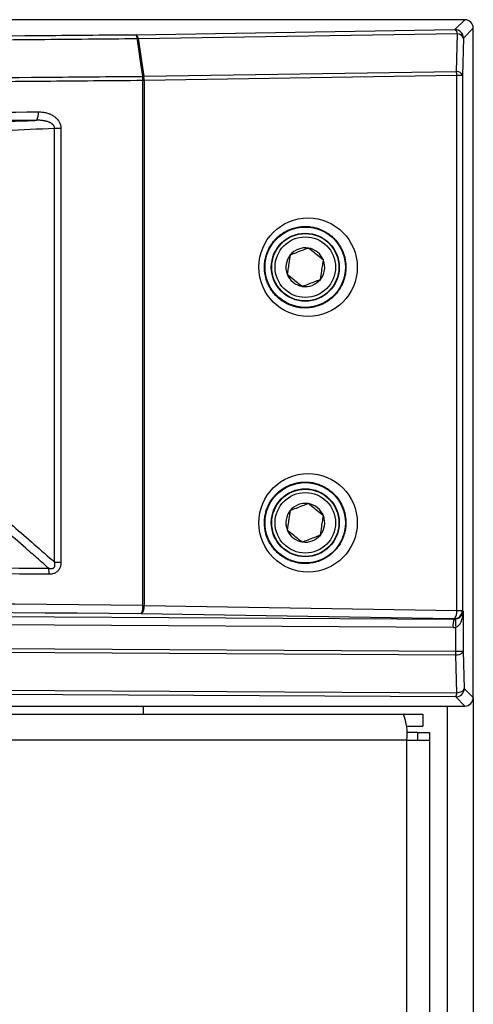
# Model space of a CAD drawing. Units: inches. Extents: x 5 to 302, y 4 to 193.
# Drawn here: x 163 to 165, y 131 to 136 of the extents above; entities that cross this region are included whole.
import ezdxf

# ---------------------------------------------------------------- set-up
doc = ezdxf.new("R2010")
doc.units = ezdxf.units.IN
doc.header["$LTSCALE"] = 18
doc.header["$MEASUREMENT"] = 0

msp = doc.modelspace()

# ---------------------------------------------------------------- linework, layer by layer
for p, q in [((164.895, 135.6512), (158.6976, 135.6512)), ((164.849, 135.6052), (164.895, 135.6512)), ((163.3648, 135.5816), (164.849, 135.6052)), ((164.9343, 135.6119), (164.8883, 135.5659)), ((164.9343, 132.5015), (164.9343, 135.6119)), ((164.8604, 135.5856), (163.3762, 135.562)), ((164.8556, 135.4112), (164.8604, 135.5856)), ((164.8883, 135.5659), (164.8836, 135.3915)), ((163.3966, 135.388), (163.3971, 135.3881)), ((163.402, 135.3881), (164.8556, 135.4112)), ((164.8577, 135.3915), (163.404, 135.3684)), ((164.8577, 132.9066), (164.8577, 135.3915)), ((164.8836, 135.3915), (164.8577, 135.3915)), ((164.8836, 135.3915), (164.8836, 132.9066)), ((163.3978, 132.9297), (163.3978, 135.3683)), ((163.4035, 135.3683), (163.3978, 135.3683)), ((163.404, 135.3684), (163.4035, 135.3683)), ((163.4035, 135.3683), (163.4035, 132.9297)), ((162.9871, 135.1473), (163.0169, 135.1473)), ((162.9871, 133.1306), (162.9871, 135.1473)), ((163.0169, 135.1473), (163.0169, 133.1306)), ((162.9871, 133.1306), (163.0169, 133.1306)), ((153.778, 132.9299), (164.8452, 132.8663)), ((163.3978, 132.9297), (163.4035, 132.9297)), ((163.4035, 132.9297), (164.8577, 132.9066)), ((164.8577, 132.9066), (164.8836, 132.9066)), ((164.8836, 132.9066), (164.8878, 132.9023)), ((164.84, 132.827), (153.7832, 132.8905)), ((164.8442, 132.8673), (163.3901, 132.8904)), ((164.8452, 132.8663), (164.8442, 132.8673)), ((164.8878, 132.9023), (164.8878, 132.7177)), ((164.8537, 132.7177), (164.8537, 132.8281)), ((153.7832, 132.7813), (164.8537, 132.7177)), ((164.8529, 132.698), (153.7824, 132.7616)), ((164.8573, 132.5238), (164.8529, 132.698)), ((164.8537, 132.7177), (164.8878, 132.7177)), ((164.8878, 132.7177), (164.8923, 132.5435)), ((153.7824, 132.5875), (164.8573, 132.5238)), ((164.853, 132.5042), (153.778, 132.5679)), ((164.8923, 132.5435), (164.9343, 132.5015)), ((164.895, 132.4622), (164.853, 132.5042)), ((164.9343, 132.5008), (164.9343, 50.0493)), ((163.3645, 132.4601), (160.5261, 132.4601)), ((163.3645, 132.4622), (164.895, 132.4622)), ((163.3645, 132.4601), (163.3645, 132.4622)), ((163.3991, 132.4622), (163.3991, 132.4244)), ((164.8132, 132.4622), (164.8132, 50.0493)), ((153.7573, 132.4244), (164.609, 132.4244)), ((164.609, 132.4244), (164.7001, 132.4244)), ((164.7001, 132.4244), (164.7001, 132.3693)), ((164.6222, 132.3693), (164.7001, 132.3693)), ((164.675, 132.3393), (164.6241, 132.3393)), ((164.675, 132.3393), (164.7301, 132.3393)), ((164.675, 132.3393), (164.675, 132.3033)), ((164.7301, 132.3393), (164.7301, 132.3033)), ((164.6248, 132.3033), (153.7531, 132.3033)), ((164.6248, 52.7955), (164.6248, 132.3033)), ((164.6248, 132.3033), (164.7301, 132.3033)), ((164.7301, 132.3033), (164.7301, 52.7955))]:
    msp.add_line(p, q)
at = {"flags": 128}
for points in [[(163.3971, 135.3881), (163.3884, 135.447), (163.3785, 135.5138), (163.3723, 135.5555), (163.3713, 135.562)], [(163.3762, 135.562), (163.3772, 135.5555), (163.3884, 135.4797), (163.3959, 135.4292), (163.402, 135.3881)], [(164.8878, 132.7177), (164.887, 132.7142), (164.8849, 132.7108), (164.8816, 132.7076), (164.8773, 132.7047), (164.8721, 132.7022), (164.8662, 132.7003), (164.8597, 132.6988), (164.8529, 132.698)], [(164.8573, 132.5238), (164.8642, 132.5247), (164.8707, 132.5261), (164.8766, 132.5281), (164.8818, 132.5305), (164.8861, 132.5334), (164.8893, 132.5366), (164.8914, 132.54), (164.8923, 132.5435)]]:
    msp.add_lwpolyline(points, dxfattribs=at)
for centre, radius in [((164.153, 134.5011), 0.1868), ((164.153, 134.5011), 0.158), ((164.153, 134.5011), 0.1563), ((164.153, 134.5011), 0.1406), ((164.153, 133.3136), 0.1868), ((164.153, 133.3136), 0.158), ((164.153, 133.3136), 0.1562), ((164.153, 133.3136), 0.1406)]:
    msp.add_circle(centre, radius)
for centre, radius, start, end in [((164.8372, 135.5853), 0.0231, 0.7069, 59.4695), ((164.8489, 135.5658), 0.0394, 0.1276, 89.8724), ((163.3432, 135.5636), 0.0282, 356.7939, 39.8187), ((163.3531, 135.5617), 0.0231, 0.7069, 59.4695), ((163.3735, 135.489), 0.073, 87.8796, 91.7176), ((164.8602, 135.5556), 0.0299, 20.0435, 89.644), ((163.2189, 135.3673), 0.1788, 0.3149, 6.6415), ((163.2948, 135.3409), 0.1121, 14.1284, 24.8241), ((163.2953, 135.341), 0.1121, 14.1275, 24.8231), ((163.3993, 135.3151), 0.073, 87.8805, 91.7159), ((163.3005, 135.3674), 0.1036, 0.5494, 11.5166), ((164.7541, 135.3905), 0.1036, 0.5494, 11.5166), ((164.8554, 135.3812), 0.0299, 20.0435, 89.644), ((162.8475, 135.2136), 0.0644, 332.4565, 8.5222), ((164.153, 134.5011), 0.0902, 140.9479, 200.9479), ((164.153, 134.5011), 0.0902, 80.9479, 140.9479), ((164.153, 134.5011), 0.0902, 20.9479, 80.9479), ((164.153, 134.5011), 0.0902, 320.9479, 20.9479), ((164.153, 134.5011), 0.0902, 200.9479, 260.9479), ((164.153, 134.5011), 0.0902, 260.9479, 320.9479), ((164.153, 133.3136), 0.0902, 140.9279, 200.9279), ((164.153, 133.3136), 0.0902, 80.9279, 140.9279), ((164.153, 133.3136), 0.0902, 20.9279, 80.9279), ((164.153, 133.3136), 0.0902, 320.9279, 20.9279), ((164.153, 133.3136), 0.0902, 200.9279, 260.9279), ((164.153, 133.3136), 0.0902, 260.9279, 320.9279), ((162.8021, 133.0773), 0.1597, 358.9407, 8.9587), ((163.3363, 132.9213), 0.062, 330.074, 7.7848), ((163.3615, 132.9221), 0.0427, 311.958, 10.2452), ((164.8157, 132.899), 0.0427, 311.958, 10.2452), ((164.8441, 132.9067), 0.0394, 270.1276, 359.8724), ((164.9272, 132.8356), 0.0876, 159.465, 185.6478), ((164.9381, 132.851), 0.0875, 169.5907, 195.1917), ((164.5867, 132.7187), 0.2669, 355.5587, 359.7886), ((164.8529, 132.5436), 0.0394, 270.1276, 359.8724), ((164.8201, 132.5218), 0.0373, 331.8891, 3.2037), ((164.381, 132.3331), 0.2456, 353.0407, 21.8324)]:
    msp.add_arc(centre, radius, start, end)
for centre, major_axis, ratio, start_param, end_param in [((164.8949, 135.6118), (0.0279, 0.0279), 0.998099, 5.498738, 7.067632), ((138.6372, 635.0225), (500.697, 0), 0.999541, 4.760138, 4.76104), ((153.778, 130.8242), (49.2126, 0), 0.043626, 1.374057, 1.767536), ((153.778, 130.7848), (49.1732, 0), 0.043661, 1.374057, 1.767536), ((164.845, 132.9058), (0.0353, -0.019), 0.979586, 5.201211, 5.373842), ((164.8485, 132.9023), (0.0373, 0.0147), 0.882757, 4.466316, 5.862579), ((164.8485, 132.9023), (0.0024, 0.0754), 0.521416, 3.332443, 4.728706), ((164.8399, 132.9058), (0.071, -0.0356), 0.990456, 5.175186, 5.347816), ((164.8949, 132.5016), (0.0279, -0.0279), 0.998099, 5.498738, 7.067632)]:
    msp.add_ellipse(centre, major_axis=major_axis, ratio=ratio, start_param=start_param, end_param=end_param)
for centre in [(164.1658, 134.5011), (164.1658, 133.3136)]:
    msp.add_ellipse(centre, major_axis=(0.2289, 0), ratio=0.999995)
for points, knots in [([(153.778, 135.5403), (154.0635, 135.5404), (154.6344, 135.5405), (155.5162, 135.5416), (156.4232, 135.5433), (157.355, 135.5459), (158.2856, 135.5493), (159.2145, 135.5534), (160.1415, 135.5583), (161.0662, 135.564), (161.9882, 135.5704), (162.7541, 135.5764), (163.2122, 135.5803), (163.3648, 135.5816)], [0, 0, 0, 0, 0.088749, 0.177498, 0.274255, 0.371012, 0.467786, 0.564561, 0.661318, 0.758092, 0.854866, 0.951623, 1, 1, 1, 1]), ([(163.3713, 135.562), (163.2186, 135.5607), (162.7602, 135.5568), (161.9938, 135.5508), (161.0712, 135.5443), (160.1459, 135.5386), (159.2183, 135.5337), (158.2887, 135.5296), (157.3575, 135.5263), (156.425, 135.5237), (155.5174, 135.5219), (154.635, 135.5209), (154.0637, 135.5207), (153.778, 135.5207)], [0, 0, 0, 0, 0.0483768, 0.1451336, 0.2418905, 0.3386825, 0.4354393, 0.5321962, 0.6289882, 0.7257451, 0.8225019, 0.9112374, 1, 1, 1, 1]), ([(153.778, 135.3466), (154.0679, 135.3467), (154.6476, 135.3468), (155.5385, 135.3479), (156.4504, 135.3496), (157.3828, 135.3522), (158.314, 135.3556), (159.2435, 135.3597), (160.1711, 135.3646), (161.0964, 135.3703), (162.0189, 135.3768), (162.7854, 135.3827), (163.2438, 135.3867), (163.3966, 135.388)], [0, 0, 0, 0, 0.089816, 0.179661, 0.276164, 0.372666, 0.469168, 0.565706, 0.662208, 0.758711, 0.855248, 0.95175, 1, 1, 1, 1]), ([(163.3978, 135.3683), (163.245, 135.367), (162.9903, 135.3648), (162.6331, 135.3619), (162.3266, 135.3595), (162.0197, 135.3572), (161.7253, 135.355), (161.4434, 135.3531), (161.1228, 135.3509), (160.699, 135.3482), (160.2617, 135.3456), (159.8626, 135.3433), (159.5534, 135.3417), (159.244, 135.3402), (158.9473, 135.3388), (158.6633, 135.3375), (158.3403, 135.3361), (157.9137, 135.3345), (157.4737, 135.3329), (156.9688, 135.3314), (156.5543, 135.3303), (156.0359, 135.3292), (155.6282, 135.3284), (155.2214, 135.3278), (154.9135, 135.3275), (154.5935, 135.3272), (154.213, 135.327), (153.9411, 135.3269), (153.778, 135.3269)], [0, 0, 0, 0, 0.048249, 0.080414, 0.112582, 0.144752, 0.176917, 0.205062, 0.233212, 0.277454, 0.337792, 0.369957, 0.402125, 0.434294, 0.46646, 0.494605, 0.522755, 0.566996, 0.627334, 0.6595, 0.723837, 0.756002, 0.820339, 0.850276, 0.882087, 0.915772, 0.949461, 1, 1, 1, 1]), ([(158.6458, 135.1902), (158.9434, 135.1919), (159.4279, 135.1947), (160.1134, 135.1993), (160.6795, 135.2034), (161.3389, 135.2086), (162.0756, 135.215), (162.6326, 135.2204), (162.9112, 135.2231)], [0, 0, 0, 0, 0.208261, 0.339021, 0.480731, 0.605838, 0.802919, 1, 1, 1, 1]), ([(162.9112, 135.2231), (162.9131, 135.2231), (162.9191, 135.2231), (162.9291, 135.2223), (162.94, 135.2207), (162.9501, 135.2183), (162.958, 135.2158), (162.9649, 135.2132), (162.9712, 135.2104), (162.9773, 135.2072), (162.9833, 135.2035), (162.9894, 135.1992), (162.9948, 135.1945), (163.0008, 135.1885), (163.0052, 135.1829), (163.0107, 135.1741), (163.0141, 135.1661), (163.0165, 135.156), (163.0168, 135.1508), (163.0169, 135.1473)], [0, 0, 0, 0, 0.041848, 0.125592, 0.209341, 0.27367, 0.341027, 0.384101, 0.427288, 0.484807, 0.529482, 0.574344, 0.639513, 0.678077, 0.750794, 0.78604, 0.893599, 0.928739, 1, 1, 1, 1]), ([(162.9046, 135.1838), (162.6104, 135.1809), (162.1317, 135.1762), (161.4504, 135.1703), (160.6063, 135.1634), (159.6653, 135.1567), (158.9238, 135.1525), (158.6423, 135.1509)], [0, 0, 0, 0, 0.208263, 0.339023, 0.480735, 0.802888, 1, 1, 1, 1]), ([(162.513, 135.1649), (162.5346, 135.1659), (162.6423, 135.1711), (162.7728, 135.1774), (162.8818, 135.1827), (162.9046, 135.1838)], [0, 0, 0, 0, 0.165103, 0.825517, 1, 1, 1, 1]), ([(162.9871, 135.1473), (162.9871, 135.1481), (162.9871, 135.1502), (162.9865, 135.1528), (162.9855, 135.1555), (162.9844, 135.1577), (162.9827, 135.1603), (162.9809, 135.1624), (162.9791, 135.1642), (162.9771, 135.166), (162.9744, 135.1681), (162.971, 135.1703), (162.968, 135.1719), (162.9652, 135.1733), (162.9618, 135.1748), (162.9571, 135.1766), (162.9516, 135.1784), (162.9466, 135.1797), (162.9429, 135.1805), (162.9391, 135.1812), (162.9343, 135.1821), (162.9272, 135.183), (162.9191, 135.1836), (162.9113, 135.1839), (162.9066, 135.1838), (162.9046, 135.1838)], [0, 0, 0, 0, 0.023516, 0.063518, 0.079253, 0.111015, 0.140456, 0.173388, 0.195735, 0.216179, 0.257339, 0.298993, 0.341078, 0.36221, 0.39293, 0.454593, 0.516669, 0.57129, 0.610411, 0.63454, 0.688888, 0.761599, 0.852963, 0.938639, 1, 1, 1, 1]), ([(163.9628, 134.5011), (163.963, 134.4948), (163.9635, 134.4786), (163.9671, 134.4593), (163.9724, 134.441), (163.9779, 134.4263), (163.9863, 134.4089), (163.9967, 134.3924), (164.0087, 134.377), (164.0223, 134.3627), (164.0352, 134.3518), (164.0461, 134.344), (164.0572, 134.3369), (164.0728, 134.3286), (164.0938, 134.3203), (164.1145, 134.315), (164.1363, 134.3119), (164.1587, 134.3111), (164.1813, 134.3134), (164.204, 134.3183), (164.2234, 134.3249), (164.2418, 134.3338), (164.2569, 134.3427), (164.2714, 134.3533), (164.2866, 134.3668), (164.3001, 134.3819), (164.3134, 134.4005), (164.3242, 134.4201), (164.3323, 134.4407), (164.3379, 134.4613), (164.3412, 134.4812), (164.3421, 134.5026), (164.3409, 134.5226), (164.3376, 134.5421), (164.3324, 134.561), (164.3254, 134.579), (164.3168, 134.5958), (164.3065, 134.6117), (164.2944, 134.627), (164.28, 134.6416), (164.264, 134.6546), (164.2469, 134.6657), (164.2285, 134.675), (164.2096, 134.6821), (164.1886, 134.6875), (164.1657, 134.6906), (164.1432, 134.6907), (164.1204, 134.6883), (164.0978, 134.6832), (164.076, 134.675), (164.055, 134.6642), (164.0378, 134.6526), (164.0223, 134.6393), (164.0103, 134.6269), (163.9992, 134.6132), (163.9883, 134.5967), (163.9794, 134.5794), (163.9715, 134.559), (163.9664, 134.5397), (163.9633, 134.5193), (163.963, 134.5072), (163.9628, 134.5011)], [0, 0, 0, 0, 0.015179, 0.038846, 0.047152, 0.061372, 0.077152, 0.09447, 0.109393, 0.125939, 0.144084, 0.152132, 0.16018, 0.177839, 0.197636, 0.218973, 0.233424, 0.255492, 0.277864, 0.293037, 0.316252, 0.331049, 0.346064, 0.361335, 0.37679, 0.397652, 0.411843, 0.433639, 0.45265, 0.465575, 0.48541, 0.501114, 0.517154, 0.53346, 0.548869, 0.564586, 0.580522, 0.595174, 0.611423, 0.629245, 0.646557, 0.663707, 0.681549, 0.699851, 0.71618, 0.738229, 0.760403, 0.775435, 0.79842, 0.820824, 0.836031, 0.859387, 0.873602, 0.888036, 0.902717, 0.917573, 0.937104, 0.950386, 0.970779, 0.98529, 1, 1, 1, 1]), ([(164.083, 134.5579), (164.0809, 134.5452), (164.0775, 134.5233), (164.0724, 134.4916), (164.0699, 134.4758), (164.0688, 134.4688)], [0, 0, 0, 0, 0.439122, 0.751371, 1, 1, 1, 1]), ([(164.1672, 134.5902), (164.1624, 134.5883), (164.149, 134.5832), (164.1242, 134.5737), (164.1002, 134.5645), (164.0871, 134.5595), (164.083, 134.5579)], [0, 0, 0, 0, 0.180942, 0.506293, 0.843975, 1, 1, 1, 1]), ([(164.2373, 134.5333), (164.2273, 134.5415), (164.2101, 134.5554), (164.1851, 134.5756), (164.1727, 134.5857), (164.1672, 134.5902)], [0, 0, 0, 0, 0.439122, 0.751371, 1, 1, 1, 1]), ([(164.2231, 134.4442), (164.2251, 134.457), (164.2286, 134.4788), (164.2337, 134.5105), (164.2362, 134.5263), (164.2373, 134.5333)], [0, 0, 0, 0, 0.439122, 0.751371, 1, 1, 1, 1]), ([(164.0688, 134.4688), (164.0788, 134.4607), (164.096, 134.4468), (164.1209, 134.4265), (164.1333, 134.4165), (164.1388, 134.412)], [0, 0, 0, 0, 0.439122, 0.751371, 1, 1, 1, 1]), ([(164.1388, 134.412), (164.143, 134.4136), (164.156, 134.4186), (164.18, 134.4278), (164.2049, 134.4373), (164.2183, 134.4424), (164.2231, 134.4442)], [0, 0, 0, 0, 0.156025, 0.493707, 0.819058, 1, 1, 1, 1]), ([(163.9628, 133.3136), (163.9632, 133.3039), (163.9639, 133.2878), (163.968, 133.2686), (163.9725, 133.253), (163.9783, 133.2378), (163.9869, 133.2205), (163.997, 133.2045), (164.0087, 133.1895), (164.0223, 133.1752), (164.0376, 133.1623), (164.0545, 133.1509), (164.0728, 133.1411), (164.0938, 133.1328), (164.1145, 133.1275), (164.1363, 133.1244), (164.1587, 133.1236), (164.1813, 133.1259), (164.204, 133.1308), (164.2261, 133.1384), (164.247, 133.149), (164.2667, 133.162), (164.2846, 133.177), (164.3001, 133.1944), (164.3134, 133.213), (164.3242, 133.2326), (164.3323, 133.2532), (164.3379, 133.2738), (164.3412, 133.2937), (164.3421, 133.3151), (164.3409, 133.3351), (164.3376, 133.3546), (164.3324, 133.3735), (164.3254, 133.3915), (164.3168, 133.4083), (164.3065, 133.4242), (164.2944, 133.4395), (164.28, 133.4541), (164.264, 133.4671), (164.2469, 133.4782), (164.232, 133.4857), (164.2198, 133.4907), (164.2079, 133.4949), (164.19, 133.4998), (164.1692, 133.5027), (164.1484, 133.5033), (164.1294, 133.502), (164.1123, 133.499), (164.0932, 133.494), (164.076, 133.4875), (164.055, 133.4767), (164.0355, 133.4636), (164.0181, 133.4479), (164.0027, 133.4305), (163.9911, 133.414), (163.9815, 133.3963), (163.9744, 133.3797), (163.9694, 133.3638), (163.9657, 133.3476), (163.9633, 133.3318), (163.963, 133.3197), (163.9628, 133.3136)], [0, 0, 0, 0, 0.02322, 0.038847, 0.047153, 0.062653, 0.078455, 0.094472, 0.109381, 0.125743, 0.144086, 0.160178, 0.177837, 0.197635, 0.218972, 0.233423, 0.255491, 0.277863, 0.293036, 0.316252, 0.338478, 0.353572, 0.37677, 0.397633, 0.411824, 0.43362, 0.452631, 0.465557, 0.485392, 0.501096, 0.517143, 0.533442, 0.548852, 0.564569, 0.580505, 0.595157, 0.611407, 0.629228, 0.64654, 0.66369, 0.681533, 0.689751, 0.697968, 0.714408, 0.738217, 0.752983, 0.769205, 0.7882, 0.798422, 0.820826, 0.836033, 0.85939, 0.88074, 0.89526, 0.917557, 0.930561, 0.944884, 0.961707, 0.970779, 0.98529, 1, 1, 1, 1]), ([(164.083, 133.3704), (164.081, 133.3577), (164.0775, 133.3359), (164.0724, 133.3041), (164.0699, 133.2883), (164.0688, 133.2813)], [0, 0, 0, 0, 0.439122, 0.751371, 1, 1, 1, 1]), ([(164.1673, 133.4027), (164.1625, 133.4008), (164.149, 133.3957), (164.1242, 133.3862), (164.1002, 133.377), (164.0871, 133.372), (164.083, 133.3704)], [0, 0, 0, 0, 0.180942, 0.506293, 0.843975, 1, 1, 1, 1]), ([(164.2373, 133.3458), (164.2273, 133.3539), (164.2101, 133.3679), (164.1852, 133.3881), (164.1728, 133.3982), (164.1673, 133.4027)], [0, 0, 0, 0, 0.439122, 0.751371, 1, 1, 1, 1]), ([(164.2231, 133.2567), (164.2251, 133.2695), (164.2286, 133.2913), (164.2337, 133.323), (164.2362, 133.3388), (164.2373, 133.3458)], [0, 0, 0, 0, 0.439122, 0.751371, 1, 1, 1, 1]), ([(162.9599, 133.1022), (162.9468, 133.1137), (162.9152, 133.1414), (162.8512, 133.1974), (162.7937, 133.2477), (162.7547, 133.2817), (162.7482, 133.2874)], [0, 0, 0, 0, 0.185489, 0.448046, 0.907637, 1, 1, 1, 1]), ([(162.776, 133.3152), (162.7825, 133.3095), (162.8215, 133.2755), (162.8919, 133.214), (162.9557, 133.1581), (162.9871, 133.1306)], [0, 0, 0, 0, 0.092645, 0.553635, 1, 1, 1, 1]), ([(164.0688, 133.2813), (164.0788, 133.2732), (164.096, 133.2593), (164.1209, 133.239), (164.1333, 133.229), (164.1388, 133.2245)], [0, 0, 0, 0, 0.439122, 0.751371, 1, 1, 1, 1]), ([(164.1388, 133.2245), (164.1429, 133.2261), (164.156, 133.2311), (164.18, 133.2402), (164.2048, 133.2497), (164.2183, 133.2549), (164.2231, 133.2567)], [0, 0, 0, 0, 0.156025, 0.493707, 0.819058, 1, 1, 1, 1]), ([(156.6788, 133.1343), (156.873, 133.134), (157.4556, 133.1329), (158.4256, 133.1299), (159.587, 133.125), (160.7301, 133.1187), (161.855, 133.1112), (162.5915, 133.1052), (162.9599, 133.1022)], [0, 0, 0, 0, 0.092173, 0.27653, 0.46099, 0.645346, 0.822627, 1, 1, 1, 1]), ([(162.9618, 133.0744), (162.5935, 133.0774), (161.8568, 133.0834), (160.7317, 133.0909), (159.5883, 133.0972), (158.4267, 133.1021), (157.4565, 133.105), (156.8737, 133.1061), (156.6794, 133.1065)], [0, 0, 0, 0, 0.177327, 0.354654, 0.53901, 0.723419, 0.907827, 1, 1, 1, 1]), ([(162.9599, 133.1022), (162.9611, 133.1019), (162.9629, 133.1015), (162.9653, 133.1011), (162.9678, 133.1008), (162.9707, 133.1006), (162.9734, 133.1006), (162.9754, 133.1009), (162.9773, 133.1012), (162.9796, 133.1018), (162.982, 133.103), (162.9838, 133.1043), (162.9854, 133.1058), (162.9867, 133.1076), (162.9878, 133.1098), (162.9886, 133.1125), (162.9891, 133.1152), (162.9892, 133.1184), (162.989, 133.1214), (162.9886, 133.1242), (162.9881, 133.1271), (162.9875, 133.1292), (162.9871, 133.1306)], [0, 0, 0, 0, 0.0698776, 0.1049113, 0.1397846, 0.2111579, 0.2656537, 0.2930923, 0.3202111, 0.3778265, 0.4233853, 0.4702434, 0.5065892, 0.5437386, 0.5960098, 0.6499591, 0.7009379, 0.7525698, 0.833935, 0.874958, 0.915249, 1, 1, 1, 1]), ([(163.0169, 133.1306), (163.0169, 133.1295), (163.0169, 133.1268), (163.0166, 133.123), (163.0161, 133.1186), (163.0154, 133.1147), (163.0141, 133.1097), (163.0123, 133.1047), (163.0094, 133.0987), (163.0066, 133.0943), (163.0031, 133.0902), (162.9997, 133.0868), (162.9959, 133.0839), (162.9913, 133.081), (162.9858, 133.0783), (162.9782, 133.076), (162.9711, 133.0748), (162.9655, 133.0744), (162.9627, 133.0744), (162.9618, 133.0744)], [0, 0, 0, 0, 0.036402, 0.091149, 0.127589, 0.183299, 0.22097, 0.302886, 0.357544, 0.444531, 0.476118, 0.539382, 0.604706, 0.638493, 0.723702, 0.811245, 0.904713, 0.967931, 1, 1, 1, 1])]:
    msp.add_open_spline(points, degree=3, knots=knots)

doc.saveas('drawing.dxf')
